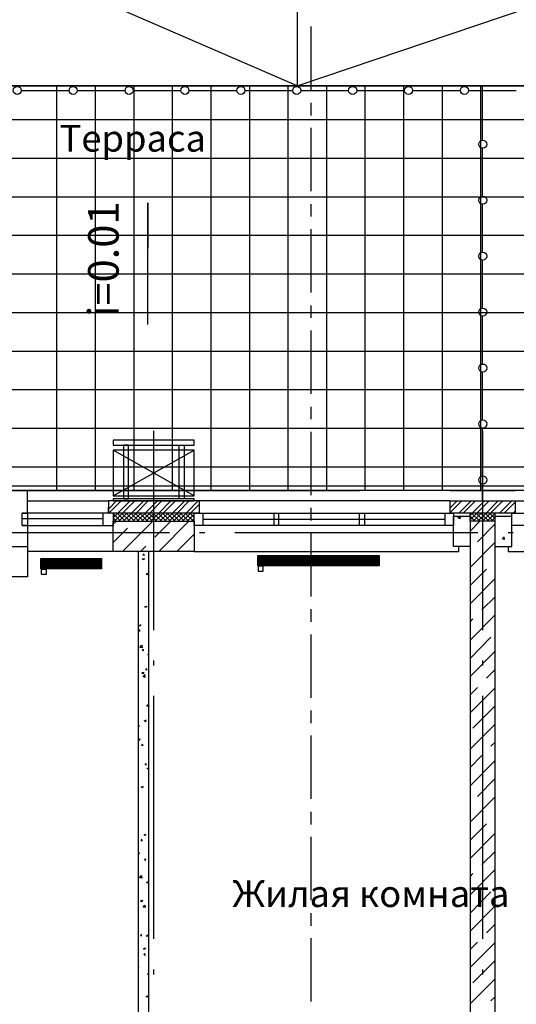
# Model space of a CAD drawing. Units: millimetres. Extents: x -720 to 9497, y 59 to 1463.
# Drawn here: x 3978 to 4011, y 495 to 560 of the extents above; entities that cross this region are included whole.
import ezdxf

# ---------------------------------------------------------------- set-up
doc = ezdxf.new("R2010")
doc.units = ezdxf.units.MM
doc.styles.add('PDF ArialMT', font='arial.ttf')
doc.styles.add('PDF GOSTTypeA', font='arial.ttf')

msp = doc.modelspace()

# ---------------------------------------------------------------- linework, layer by layer
at = {"color": 252, "lineweight": -3, "true_color": 0x939598}
for points in [[(4172.48, 529.381), (4172.48, 528.641), (4172.48, 555.289), (3962.254, 555.289), (3962.254, 579.969), (4172.48, 579.969), (4172.48, 555.289)], [(3996.163, 578.297), (3996.163, 555.289), (3962.254, 569.958)], [(3996.163, 555.289), (4047.09, 572.477)], [(3997.073, 555.014), (3997.073, 559.184)], [(3962.254, 551.712), (3962.254, 554.252), (3962.254, 555.289), (4172.48, 555.289), (4172.48, 554.548), (4172.48, 552.008)], [(3977.96, 554.972), (3980.5, 554.972), (3981.135, 554.972)], [(3980.331, 528.641), (3980.331, 555.289)], [(3981.643, 554.972), (3984.183, 554.972), (3984.818, 554.972)], [(3982.87, 528.641), (3982.87, 555.289)], [(3985.326, 554.972), (3987.866, 554.972), (3988.501, 554.972)], [(3985.41, 528.641), (3985.41, 555.289)], [(3987.95, 528.641), (3987.95, 555.289)], [(3989.009, 554.972), (3991.549, 554.972), (3992.184, 554.972)], [(3990.49, 528.641), (3990.49, 555.289)], [(3992.692, 554.972), (3995.232, 554.972), (3995.867, 554.972)], [(3993.03, 528.641), (3993.03, 555.289)], [(3995.57, 528.641), (3995.57, 555.289)], [(3996.375, 554.972), (3998.915, 554.972), (3999.55, 554.972)], [(3998.11, 528.641), (3998.11, 555.289)], [(4000.058, 554.972), (4002.598, 554.972), (4003.233, 554.972)], [(4000.65, 528.641), (4000.65, 555.289)], [(4003.19, 528.641), (4003.19, 555.289)], [(4003.741, 554.972), (4006.281, 554.972), (4006.916, 554.972)], [(4005.73, 528.641), (4005.73, 555.289)], [(4007.424, 554.972), (4009.964, 554.972), (4010.599, 554.972)], [(4008.27, 528.641), (4008.27, 555.289)], [(4008.376, 551.67), (4008.376, 554.21), (4008.376, 555.289)], [(3997.073, 553.342), (3997.073, 554.167)], [(4172.48, 553.046), (3962.254, 553.046)], [(3997.073, 548.347), (3997.073, 552.516)], [(4008.376, 547.987), (4008.376, 550.527), (4008.376, 551.162)], [(4172.48, 550.506), (3962.254, 550.506)], [(4172.48, 547.966), (3962.254, 547.966)], [(3986.321, 539.584), (3986.321, 547.585), (3986.321, 544.6)], [(3997.073, 546.675), (3997.073, 547.5)], [(4008.376, 544.304), (4008.376, 546.844), (4008.376, 547.479)], [(3997.073, 541.679), (3997.073, 545.849)], [(4172.48, 545.426), (3962.254, 545.426)], [(4008.376, 540.621), (4008.376, 543.161), (4008.376, 543.796)], [(4172.48, 542.886), (3962.254, 542.886)], [(3997.073, 540.007), (3997.073, 540.833)], [(4172.48, 540.346), (3962.254, 540.346)], [(4008.376, 536.938), (4008.376, 539.478), (4008.376, 540.113)], [(3997.073, 535.012), (3997.073, 539.182)], [(4172.48, 537.806), (3962.254, 537.806)], [(4008.376, 533.255), (4008.376, 535.795), (4008.376, 536.43)], [(4172.48, 535.266), (3962.254, 535.266)], [(3997.073, 533.34), (3997.073, 534.165)], [(4172.48, 532.726), (3962.254, 532.726)], [(3986.702, 532.578), (3986.702, 519.454)], [(3997.073, 528.344), (3997.073, 532.514)], [(4008.376, 529.572), (4008.376, 532.112), (4008.376, 532.747)], [(4008.376, 532.578), (4008.376, 519.454)], [(3984.035, 528.302), (3989.369, 531.308)], [(3989.369, 528.302), (3984.035, 531.308)], [(4172.48, 530.186), (3962.254, 530.186)], [(3934.971, 528.958), (4172.48, 528.958)], [(4008.376, 527.963), (4008.376, 529.064)], [(4172.48, 528.641), (3962.254, 528.641), (4000.269, 528.641)], [(3978.383, 527.159), (3978.383, 528.641)], [(4006.238, 528.641), (4010.514, 528.641)], [(3978.383, 527.963), (3983.717, 527.963)], [(3989.707, 527.963), (3983.717, 527.963), (3983.717, 527.159), (3983.717, 527.561)], [(3983.717, 527.413), (3984.246, 527.963)], [(3983.759, 527.159), (3984.564, 527.963)], [(3984.056, 526.863), (3984.352, 527.159), (3985.156, 527.963)], [(3984.119, 526.63), (3984.648, 527.159), (3985.453, 527.963)], [(3984.712, 526.63), (3985.241, 527.159), (3986.045, 527.963)], [(3985.008, 526.63), (3985.559, 527.159), (3986.342, 527.963)], [(3985.622, 526.63), (3986.151, 527.159), (3986.956, 527.963)], [(3985.918, 526.63), (3986.448, 527.159), (3987.252, 527.963)], [(3986.511, 526.63), (3987.04, 527.159), (3987.845, 527.963)], [(3986.807, 526.63), (3987.337, 527.159), (3988.141, 527.963)], [(3987.421, 526.63), (3987.95, 527.159), (3988.755, 527.963)], [(3987.718, 526.63), (3988.247, 527.159), (3989.051, 527.963)], [(3988.31, 526.63), (3988.839, 527.159), (3989.644, 527.963)], [(3988.607, 526.63), (3989.136, 527.159), (3989.707, 527.73)], [(4006.238, 527.963), (3989.707, 527.963), (3989.707, 527.159), (3989.517, 527.159)], [(4006.238, 527.498), (4006.704, 527.963)], [(4006.238, 527.201), (4007, 527.963)], [(4006.81, 527.159), (4007.614, 527.963)], [(4007.106, 527.159), (4007.911, 527.963)], [(4007.551, 527.011), (4007.699, 527.159), (4008.503, 527.963)], [(4007.551, 526.714), (4007.995, 527.159), (4008.8, 527.963)], [(4008.059, 526.63), (4008.609, 527.159), (4009.392, 527.963)], [(4008.376, 526.63), (4008.905, 527.159), (4009.71, 527.963)], [(4009.498, 527.159), (4010.302, 527.963)], [(4009.794, 527.159), (4010.514, 527.879)], [(4010.514, 527.963), (4027.045, 527.963), (4027.045, 527.159), (4033.056, 527.159), (4033.056, 527.963), (4027.045, 527.963)], [(3978.045, 526.355), (3983.378, 526.355), (3984.056, 526.355), (3984.056, 527.159), (3983.378, 527.159), (3978.045, 527.159), (3978.383, 527.159), (3978.383, 526.355), (3978.045, 526.355), (3978.045, 527.159)], [(3983.378, 526.355), (3983.378, 527.159)], [(3989.707, 527.159), (3983.717, 527.159)], [(3984.056, 527.159), (3984.056, 527.159)], [(3984.521, 526.63), (3984.056, 527.117)], [(3984.818, 526.63), (3984.289, 527.159)], [(3984.416, 526.63), (3984.945, 527.159)], [(3985.135, 526.63), (3984.585, 527.159)], [(3985.432, 526.63), (3984.902, 527.159)], [(3985.728, 526.63), (3985.199, 527.159)], [(3985.326, 526.63), (3985.855, 527.159)], [(3986.024, 526.63), (3985.495, 527.159)], [(3986.321, 526.63), (3985.791, 527.159)], [(3986.617, 526.63), (3986.088, 527.159)], [(3986.215, 526.63), (3986.744, 527.159)], [(3986.913, 526.63), (3986.384, 527.159)], [(3987.231, 526.63), (3986.68, 527.159)], [(3987.527, 526.63), (3986.998, 527.159)], [(3987.104, 526.63), (3987.654, 527.159)], [(3987.823, 526.63), (3987.294, 527.159)], [(3988.12, 526.63), (3987.591, 527.159)], [(3988.416, 526.63), (3987.887, 527.159)], [(3988.014, 526.63), (3988.543, 527.159)], [(3988.712, 526.63), (3988.183, 527.159)], [(3989.009, 526.63), (3988.48, 527.159)], [(3989.326, 526.63), (3988.776, 527.159)], [(3988.903, 526.63), (3989.369, 527.095)], [(3989.369, 526.863), (3989.093, 527.159)], [(3989.94, 527.159), (4005.921, 527.159), (4006.45, 527.159), (4006.45, 526.355), (4005.921, 526.355), (3989.94, 526.355)], [(3997.073, 526.672), (3997.073, 527.498)], [(4005.921, 526.355), (4005.921, 527.159)], [(4007.551, 524.958), (4006.45, 524.958), (4006.45, 526.968), (4007.551, 526.968), (4007.868, 526.63)], [(4007.551, 526.63), (4007.551, 527.159)], [(4007.551, 525.974), (4008.186, 526.63), (4007.635, 527.159)], [(4007.762, 526.63), (4008.292, 527.159)], [(4008.482, 526.63), (4007.953, 527.159)], [(4008.778, 526.63), (4008.249, 527.159)], [(4009.075, 526.63), (4008.546, 527.159)], [(4009.202, 526.63), (4009.202, 527.159), (4008.673, 526.63)], [(4009.202, 526.799), (4008.842, 527.159)], [(4009.202, 527.095), (4009.138, 527.159)], [(4009.202, 524.958), (4010.302, 524.958), (4010.302, 527.159), (4010.874, 527.159), (4026.833, 527.159)], [(4009.202, 526.968), (4010.302, 526.968)], [(4026.833, 526.355), (4010.874, 526.355), (4010.302, 526.355), (4010.302, 527.159)], [(4010.387, 527.159), (4010.514, 527.286)], [(3978.383, 526.355), (3978.383, 522.968), (3972.414, 522.968), (3972.414, 524.64), (3967.842, 524.64), (3967.842, 524.958)], [(3983.378, 526.778), (3978.045, 526.778)], [(3984.035, 524.64), (3984.035, 526.63), (3989.369, 526.63), (3989.369, 524.64), (4006.81, 524.64), (4006.81, 524.958)], [(3984.035, 526.439), (3984.246, 526.63)], [(3984.225, 526.63), (3984.056, 526.82)], [(3984.648, 524.64), (3986.638, 526.63)], [(3986.786, 525.571), (3987.845, 526.63)], [(3987.04, 524.64), (3989.03, 526.63)], [(3989.199, 526.63), (3989.369, 526.799)], [(3989.94, 526.757), (4005.921, 526.757)], [(4007.572, 526.63), (4007.551, 526.672)], [(4008.038, 525.275), (4009.202, 526.46)], [(4008.969, 526.63), (4009.202, 526.884)], [(3980.479, 525.868), (3957.238, 525.868)], [(3987.739, 525.868), (3971.737, 525.868)], [(3984.035, 525.233), (3984.987, 526.164)], [(3988.226, 524.64), (3989.369, 525.783)], [(3990.067, 525.868), (3989.728, 525.868)], [(4008.059, 525.868), (3992.057, 525.868)], [(3997.073, 521.677), (3997.073, 525.847)], [(4010.387, 525.868), (4010.07, 525.868)], [(3985.834, 524.64), (3986.194, 524.979)], [(4006.535, 524.979), (4006.535, 524.958), (4006.556, 524.979)], [(4007.551, 523.582), (4009.202, 525.254)], [(4009.837, 525.423), (4009.689, 525.444), (4009.816, 525.593)], [(4009.816, 525.423), (4009.794, 525.571)], [(3972.414, 524.958), (3978.383, 524.958)], [(3989.369, 524.64), (3984.035, 524.64), (3978.383, 524.64)], [(3988.585, 485.99), (3988.585, 485.334), (3987.718, 485.334), (3984.945, 485.334), (3984.945, 486.667), (3985.707, 486.667), (3985.707, 490.668), (3985.707, 524.64)], [(3986.088, 524.365), (3985.982, 524.386), (3986.067, 524.471)], [(3986.067, 524.365), (3986.045, 524.471)], [(3986.384, 490.668), (3986.384, 524.64)], [(4010.07, 524.958), (4010.07, 524.64), (4027.384, 524.64), (4032.718, 524.64), (4032.718, 522.968), (4039.004, 522.968), (4039.004, 524.64)], [(3979.272, 524.111), (3983.273, 524.111)], [(3979.272, 524.026), (3983.273, 524.026)], [(3979.272, 523.963), (3983.273, 523.963)], [(3979.272, 523.899), (3983.273, 523.899)], [(3979.272, 523.836), (3983.273, 523.836)], [(3979.272, 523.772), (3983.273, 523.772)], [(3979.272, 523.688), (3983.273, 523.688)], [(3979.463, 523.836), (3979.463, 523.836)], [(3983.061, 523.836), (3983.061, 523.836)], [(3985.94, 524.132), (3986.067, 524.174), (3986.045, 524.09), (3985.961, 524.132)], [(3993.56, 524.301), (4001.561, 524.301)], [(3993.56, 524.238), (4001.561, 524.238)], [(3993.56, 524.153), (4001.561, 524.153)], [(3993.56, 524.09), (4001.561, 524.09)], [(3993.56, 524.026), (4001.561, 524.026)], [(3993.56, 523.963), (4001.561, 523.963)], [(3993.56, 523.899), (4001.561, 523.899)], [(3993.56, 523.815), (4001.561, 523.815)], [(3993.56, 523.751), (4001.561, 523.751)], [(3993.75, 524.026), (3993.75, 524.026)], [(3993.75, 523.857), (3993.75, 523.666)], [(4001.349, 524.026), (4001.349, 524.026)], [(3979.272, 523.624), (3983.273, 523.624)], [(3979.272, 523.561), (3983.273, 523.561)], [(3979.463, 523.666), (3979.463, 523.455)], [(3986.321, 523.095), (3986.215, 523.116), (3986.299, 523.201)], [(3986.299, 523.095), (3986.278, 523.201)], [(4007.551, 522.396), (4008.63, 523.476)], [(4007.551, 521.19), (4009.202, 522.862)], [(4008.334, 520.788), (4009.202, 521.656)], [(3997.073, 520.005), (3997.073, 520.83)], [(4007.551, 518.798), (4009.202, 520.47)], [(3985.855, 519.814), (3985.813, 519.708), (3985.728, 519.772), (3985.834, 519.814)], [(4007.551, 520.005), (4007.741, 520.195)], [(3985.813, 519.391), (3985.707, 519.391), (3985.791, 519.497)], [(3985.791, 519.37), (3985.77, 519.476)], [(3997.073, 515.009), (3997.073, 519.179)], [(4007.551, 517.592), (4008.927, 518.989)], [(3985.791, 518.311), (3985.918, 518.46), (3985.94, 518.29)], [(3985.791, 518.333), (3985.94, 518.311)], [(3986.045, 518.1), (3985.94, 518.121), (3986.024, 518.206)], [(3986.024, 518.1), (3986.003, 518.206)], [(3986.321, 517.846), (3986.384, 517.867)], [(3986.321, 517.867), (3986.384, 517.825)], [(4007.551, 516.406), (4009.202, 518.079)], [(3986.702, 517.465), (3986.702, 517.126)], [(4008.376, 517.465), (4008.376, 517.126)], [(3985.918, 516.618), (3986.024, 516.682), (3986.003, 516.576), (3985.918, 516.639)], [(3986.278, 516.83), (3986.172, 516.851), (3986.257, 516.936)], [(3986.257, 516.83), (3986.236, 516.936)], [(4008.63, 516.301), (4009.202, 516.872)], [(3986.003, 516.385), (3986.151, 516.533)], [(3986.003, 516.406), (3986.151, 516.364), (3986.13, 516.533)], [(4007.551, 515.2), (4008.038, 515.687)], [(4007.551, 514.015), (4009.202, 515.666)], [(3986.702, 515.136), (3986.702, 499.134)], [(4008.376, 515.136), (4008.376, 499.134)], [(3997.073, 513.337), (3997.073, 514.163)], [(4007.741, 512.999), (4009.202, 514.48)], [(3986.088, 513.485), (3986.215, 513.528)], [(3986.109, 513.485), (3986.194, 513.443), (3986.215, 513.549)], [(3985.707, 513.168), (3985.749, 513.231)], [(3985.707, 513.126), (3985.77, 513.126)], [(3985.749, 513.104), (3985.728, 513.21)], [(4007.551, 511.623), (4009.202, 513.274)], [(3985.707, 512.258), (3985.77, 512.215), (3985.813, 512.321)], [(3985.707, 512.279), (3985.813, 512.3)], [(3997.073, 508.342), (3997.073, 512.512)], [(4008.927, 511.813), (4009.202, 512.088)], [(3986.003, 511.856), (3985.897, 511.856), (3985.982, 511.961)], [(3985.982, 511.834), (3985.961, 511.94)], [(4007.551, 510.416), (4008.334, 511.199)], [(4007.551, 509.21), (4009.202, 510.882)], [(3986.236, 510.564), (3986.151, 510.586), (3986.215, 510.67)], [(3986.215, 510.564), (3986.194, 510.67)], [(3986.384, 510.332), (3986.363, 510.31), (3986.278, 510.353), (3986.384, 510.395)], [(4008.038, 508.511), (4009.202, 509.697)], [(3986.003, 509.167), (3985.961, 509.083), (3985.876, 509.125), (3985.982, 509.167)], [(3986.384, 509.316), (3986.384, 509.316)], [(3986.384, 509.316), (3986.384, 509.316)], [(4007.551, 506.818), (4009.202, 508.49)], [(3997.073, 506.67), (3997.073, 507.495)], [(3985.707, 506.966), (3985.707, 506.966)], [(3985.707, 506.86), (3985.728, 506.86)], [(4007.551, 505.633), (4008.63, 506.712)], [(3985.961, 505.59), (3985.876, 505.59), (3985.94, 505.696)], [(3985.94, 505.569), (3985.918, 505.675)], [(3997.073, 501.674), (3997.073, 505.844)], [(4007.551, 504.426), (4009.202, 506.098)], [(4008.334, 504.024), (4009.202, 504.892)], [(3985.707, 504.786), (3985.77, 504.807), (3985.728, 504.701), (3985.707, 504.722)], [(3986.194, 504.299), (3986.109, 504.32), (3986.194, 504.405)], [(3986.172, 504.299), (3986.151, 504.405)], [(4007.551, 502.034), (4009.202, 503.706)], [(3985.77, 503.156), (3985.897, 503.304), (3985.918, 503.135), (3985.77, 503.177)], [(3986.384, 503.05), (3986.342, 503.05), (3986.384, 503.093)], [(4007.551, 503.241), (4007.741, 503.431)], [(3986.236, 502.839), (3986.363, 502.902), (3986.342, 502.796), (3986.257, 502.86)], [(3985.834, 501.611), (3985.961, 501.674), (3985.918, 501.569), (3985.834, 501.632)], [(4007.551, 500.828), (4008.927, 502.225)], [(4007.551, 499.642), (4009.202, 501.315)], [(3997.073, 500.002), (3997.073, 500.828)], [(4008.63, 499.537), (4009.202, 500.108)], [(3985.918, 499.325), (3985.834, 499.325), (3985.918, 499.431)], [(3985.897, 499.325), (3985.876, 499.431)], [(3986.342, 499.431), (3986.363, 499.283), (3986.215, 499.304), (3986.363, 499.431)], [(3997.073, 495.007), (3997.073, 499.177)], [(3986.151, 498.542), (3986.109, 498.436), (3986.024, 498.478), (3986.13, 498.521)], [(4007.551, 498.436), (4008.038, 498.923)], [(4007.551, 497.251), (4009.202, 498.902)], [(3986.172, 498.055), (3986.067, 498.055), (3986.151, 498.161)], [(3986.13, 498.034), (3986.109, 498.14)], [(3985.707, 497.251), (3985.728, 497.314)], [(3985.707, 497.293), (3985.728, 497.293)], [(3986.702, 497.124), (3986.702, 496.785)], [(4007.741, 496.235), (4009.202, 497.716)], [(4008.376, 497.124), (4008.376, 496.785)], [(3986.384, 496.764), (3986.299, 496.785), (3986.384, 496.87)], [(3986.363, 496.764), (3986.342, 496.87)], [(4007.551, 494.859), (4009.202, 496.51)], [(4008.927, 495.049), (4009.202, 495.324)]]:
    msp.add_lwpolyline(points, dxfattribs=at)
for points in [[(3984.035, 531.625), (3989.369, 531.625), (3989.369, 531.964), (3984.035, 531.964)], [(3984.712, 531.625), (3984.712, 528.09), (3985.051, 528.09), (3985.051, 531.625)], [(3988.712, 531.625), (3988.712, 528.09), (3988.374, 528.09), (3988.374, 531.625)], [(3984.035, 528.302), (3989.369, 528.302), (3989.369, 531.308), (3984.035, 531.308)], [(3984.035, 527.963), (3989.369, 527.963), (3989.369, 528.09), (3984.035, 528.09)], [(4010.514, 527.159), (4006.238, 527.159), (4006.238, 527.963), (4010.514, 527.963)], [(3989.369, 527.159), (3989.94, 527.159), (3989.94, 526.355), (3989.369, 526.355)], [(3994.639, 527.159), (3994.935, 527.159), (3994.935, 526.355), (3994.639, 526.355)], [(4000.269, 527.159), (4000.587, 527.159), (4000.587, 526.355), (4000.269, 526.355)], [(4006.916, 526.926), (4006.873, 526.778), (4006.746, 526.863)], [(4007.551, 477.799), (3994.681, 477.799), (3994.681, 476.465), (4032.548, 476.465), (4032.548, 477.799), (4009.202, 477.799), (4009.202, 526.63), (4007.551, 526.63)], [(3993.56, 524.365), (4001.561, 524.365), (4001.561, 523.688), (3993.56, 523.688)], [(3979.272, 524.174), (3983.273, 524.174), (3983.273, 523.497), (3979.272, 523.497)], [(3979.632, 523.137), (3979.632, 523.455), (3979.611, 523.455), (3979.59, 523.455), (3979.569, 523.455), (3979.526, 523.455), (3979.505, 523.455), (3979.463, 523.455), (3979.442, 523.455), (3979.399, 523.455), (3979.378, 523.455), (3979.357, 523.455), (3979.336, 523.455), (3979.315, 523.455), (3979.293, 523.455), (3979.293, 523.137), (3979.315, 523.137), (3979.336, 523.137), (3979.357, 523.137), (3979.378, 523.137), (3979.399, 523.137), (3979.442, 523.137), (3979.463, 523.137), (3979.505, 523.137), (3979.526, 523.137), (3979.569, 523.137), (3979.59, 523.137), (3979.611, 523.137)], [(3993.919, 523.328), (3993.919, 523.666), (3993.898, 523.666), (3993.877, 523.666), (3993.856, 523.666), (3993.814, 523.666), (3993.792, 523.666), (3993.75, 523.666), (3993.729, 523.666), (3993.687, 523.666), (3993.665, 523.666), (3993.644, 523.666), (3993.623, 523.666), (3993.602, 523.666), (3993.581, 523.666), (3993.581, 523.328), (3993.602, 523.328), (3993.623, 523.328), (3993.644, 523.328), (3993.665, 523.328), (3993.687, 523.328), (3993.729, 523.328), (3993.75, 523.328), (3993.792, 523.328), (3993.814, 523.328), (3993.856, 523.328), (3993.877, 523.328), (3993.898, 523.328)], [(3986.257, 521.042), (3986.215, 520.936), (3986.13, 521)], [(3986.384, 514.438), (3986.236, 514.459), (3986.363, 514.586)], [(3986.172, 506.035), (3986.151, 505.929), (3986.067, 505.992)], [(3986.151, 501.209), (3986.003, 501.23), (3986.13, 501.357)], [(3986.321, 495.388), (3986.299, 495.303), (3986.215, 495.346)]]:
    msp.add_lwpolyline(points, close=True, dxfattribs=at)
for centre, radius in [((3977.716, 554.982), 0.265), ((3981.399, 554.982), 0.265), ((3985.082, 554.982), 0.265), ((3988.765, 554.982), 0.265), ((3992.448, 554.982), 0.265), ((3996.131, 554.982), 0.265), ((3999.814, 554.982), 0.265), ((4003.497, 554.982), 0.265), ((4007.18, 554.982), 0.265), ((4008.391, 551.441), 0.265), ((4008.391, 547.758), 0.265), ((4008.391, 544.075), 0.265), ((4008.391, 540.392), 0.265), ((4008.391, 536.709), 0.265), ((4008.391, 533.026), 0.265), ((4008.391, 529.342), 0.265), ((3979.473, 523.846), 0.159), ((3979.473, 523.846), 0.159), ((3983.072, 523.846), 0.159), ((3993.761, 524.037), 0.159), ((4001.359, 524.037), 0.159), ((4001.359, 524.037), 0.159)]:
    msp.add_circle(centre, radius, dxfattribs=at)

# ---------------------------------------------------------------- texts
at = {"color": 252, "true_color": 0x939598, "attachment_point": 4, "style": 'PDF GOSTTypeA'}
for s, insert, char_height in [('Терраса', (3980.503, 551.604), 1.7556), ('Жилая комната', (3991.891, 501.882), 1.75557)]:
    msp.add_mtext(s, dxfattribs=dict(at, insert=insert, char_height=char_height))
at = {"color": 252, "true_color": 0x939598, "insert": (3983.653, 540.064), "char_height": 2.0118, "attachment_point": 4, "rotation": 90, "style": 'PDF ArialMT'}
msp.add_mtext('i=0.01', dxfattribs=at)

doc.saveas('drawing.dxf')
